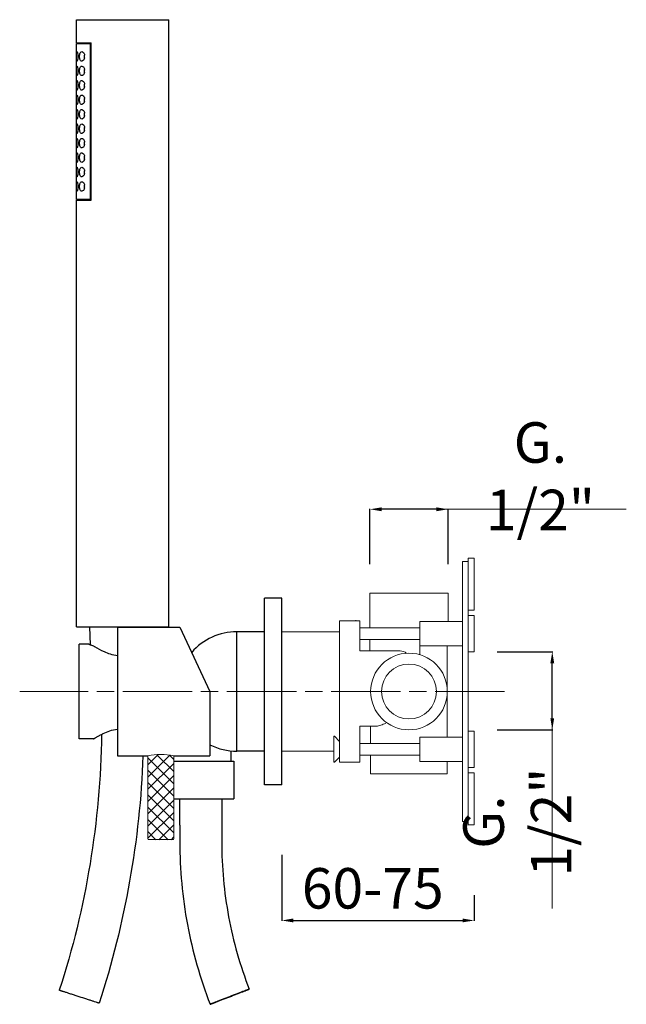
# Model space of a CAD drawing. Units: millimetres. Extents: x 12111 to 12759, y 10788 to 11677.
# Drawn here: x 12129 to 12339, y 10875 to 11216 of the extents above; entities that cross this region are included whole.
import ezdxf

# ---------------------------------------------------------------- set-up
doc = ezdxf.new("R2010")
doc.units = ezdxf.units.MM
doc.linetypes.add('ACAD_ISO08W100', pattern=[36, 24, -3, 6, -3])
doc.layers.get('Defpoints').update_dxf_attribs({"lineweight": 9})
for name, color, linetype in [('0_COMPONENTS', 7, 'Continuous'), ('3_ALL_AXES', 7, 'Continuous'), ('6_ALL_DRFT_GEOM', 7, 'Continuous')]:
    doc.layers.add(name, color=color, linetype=linetype)
for name, color, linetype, lineweight in [('idralica', 53, 'Continuous', 13), ('QUOTE', 6, 'Continuous', 13), ('tratteggio', 8, 'ACAD_ISO08W100', 13)]:
    doc.layers.add(name, color=color, linetype=linetype, lineweight=lineweight)
doc.styles.get("Standard").update_dxf_attribs({"font": 'arial.ttf'})
doc.dimstyles.get("Standard").update_dxf_attribs({"dimtxt": 0.18, "dimasz": 0.18, "dimexe": 0.18, "dimexo": 0.0625, "dimgap": 0.09, "dimtad": 0, "dimtih": 1, "dimtoh": 1, "dimdec": 4, "dimzin": 0, "dimdsep": 46, "dimtxsty": 'Standard', "dimcen": 0.09, "dimadec": 0, "dimazin": 0, "dimtfac": 1, "dimtdec": 4, "dimtofl": 0, "dimtmove": 0, "dimatfit": 3, "dimfxl": 1, "dimtolj": 1, "dimtzin": 0, "dimarcsym": 0})

# ---------------------------------------------------------------- blocks, each defined once
blk = doc.blocks.new('*D69')
at = {"layer": 'Defpoints', "color": 0, "transparency": 16777216}
for p in [(12219.6, 10936.98), (12286.1, 10923.06), (12286.1, 10904.3)]:
    blk.add_point(p, dxfattribs=at)
at = {"layer": 'QUOTE', "color": 0, "lineweight": -2, "transparency": 16777216}
for p, q in [((12219.6, 10926.98), (12219.6, 10904.12)), ((12286.1, 10913.06), (12286.1, 10904.12)), ((12223.6, 10904.3), (12282.1, 10904.3))]:
    blk.add_line(p, q, dxfattribs=at)
at = {"layer": 'QUOTE', "color": 0, "transparency": 16777216}
for points in [[(12223.6, 10904.97), (12223.6, 10903.64), (12219.6, 10904.3)], [(12282.1, 10904.97), (12282.1, 10903.64), (12286.1, 10904.3)]]:
    blk.add_solid(points, dxfattribs=at)
at = {"layer": 'QUOTE', "color": 0, "transparency": 16777216, "insert": (12251.07, 10915.42), "char_height": 10, "attachment_point": 5}
blk.add_mtext('\\A1;{\\H1.4x;60-75}', dxfattribs=at)
blk = doc.blocks.new('*D70')
at = {"layer": 'Defpoints', "color": 0, "transparency": 16777216}
for p in [(12284.1, 10997.26), (12313.14, 10997.26), (12284.1, 10970.26)]:
    blk.add_point(p, dxfattribs=at)
at = {"layer": 'QUOTE', "color": 0, "lineweight": -2, "transparency": 16777216}
for p, q in [((12294.1, 10997.26), (12313.32, 10997.26)), ((12313.14, 10974.26), (12313.14, 10993.26)), ((12294.1, 10970.26), (12313.32, 10970.26))]:
    blk.add_line(p, q, dxfattribs=at)
at = {"layer": 'QUOTE', "color": 0, "transparency": 16777216}
for points in [[(12312.47, 10993.26), (12313.8, 10993.26), (12313.14, 10997.26)], [(12312.47, 10974.26), (12313.8, 10974.26), (12313.14, 10970.26)]]:
    blk.add_solid(points, dxfattribs=at)
at = {"layer": 'QUOTE', "color": 0, "transparency": 16777216, "insert": (12301.06, 10938.33), "char_height": 10, "attachment_point": 5, "rotation": 90}
blk.add_mtext('\\A1;{\\H1.4x;G. 1/2"}', dxfattribs=at)
blk = doc.blocks.new('*D63')
at = {"layer": 'Defpoints', "color": 0, "transparency": 16777216}
for p in [(12250.1, 11046.55), (12250.1, 11017.51), (12277.1, 11017.51)]:
    blk.add_point(p, dxfattribs=at)
at = {"layer": 'QUOTE', "color": 0, "lineweight": -2, "transparency": 16777216}
for p, q in [((12250.1, 11027.51), (12250.1, 11046.73)), ((12273.1, 11046.55), (12254.1, 11046.55)), ((12277.1, 11027.51), (12277.1, 11046.73))]:
    blk.add_line(p, q, dxfattribs=at)
at = {"layer": 'QUOTE', "color": 0, "transparency": 16777216}
for points in [[(12254.1, 11047.22), (12254.1, 11045.89), (12250.1, 11046.55)], [(12273.1, 11047.22), (12273.1, 11045.89), (12277.1, 11046.55)]]:
    blk.add_solid(points, dxfattribs=at)
at = {"layer": 'QUOTE', "color": 0, "transparency": 16777216, "insert": (12309.03, 11057.98), "char_height": 10, "attachment_point": 5}
blk.add_mtext('\\A1;{\\H1.4x;G. 1/2"}', dxfattribs=at)

msp = doc.modelspace()

# ---------------------------------------------------------------- hatches: boundary and pattern name
at = {"layer": 'QUOTE'}
h = msp.add_hatch(dxfattribs=at)
h.set_pattern_fill('ANSI37', color=256, scale=24, angle=-90)
h.set_pattern_definition([(315, (9970.4375, 18352.1335), (2.1213203, 2.1213203), []), (45, (9970.4375, 18352.1335), (-2.1213203, 2.1213203), [])])
edge = h.paths.add_edge_path()
edge.add_line((12182.28, 10961.28), (12182.28, 10932.25))
edge.add_line((12182.28, 10932.25), (12173.33, 10932.25))
edge.add_line((12173.33, 10932.25), (12173.32, 10961.28))
edge.add_arc((12177.8, 10938.91), 22.81, 78.6878, 101.3142, ccw=False)

# ---------------------------------------------------------------- linework, layer by layer
at = {"layer": '0_COMPONENTS'}
for p, q in [((12148.6, 11207.91), (12148.6, 11215.91)), ((12148.6, 11215.91), (12180.6, 11215.91)), ((12180.6, 11005.91), (12180.6, 11215.91)), ((12148.6, 11207.91), (12153.69, 11207.91)), ((12148.6, 11153.71), (12148.6, 11207.71)), ((12148.6, 11207.71), (12153.69, 11207.71)), ((12153.48, 11153.71), (12153.48, 11207.71)), ((12153.69, 11153.51), (12153.69, 11207.91)), ((12153.69, 11153.71), (12148.6, 11153.71)), ((12148.6, 11005.91), (12148.6, 11153.51)), ((12148.6, 11153.51), (12153.69, 11153.51)), ((12148.6, 11005.91), (12180.6, 11005.91)), ((12153.1, 11005.91), (12153.35, 10999.65)), ((12162.8, 11005.76), (12162.8, 10961.26)), ((12162.8, 11005.76), (12184.43, 11005.76)), ((12175.1, 11005.76), (12175.1, 11005.91)), ((12184.43, 11005.76), (12194.8, 10983.51)), ((12204.09, 10962.86), (12204.09, 11004.16)), ((12213.6, 11004.16), (12204.09, 11004.16)), ((12149.6, 10967.11), (12149.6, 10999.91)), ((12152.7, 10999.91), (12149.6, 10999.91)), ((12194.8, 10983.51), (12194.8, 10961.26)), ((12154.55, 10967.11), (12149.6, 10967.11)), ((12162.8, 10961.26), (12173.25, 10961.26)), ((12173.25, 10961.26), (12173.33, 10961.28)), ((12173.25, 10961.26), (12173.27, 10961.27)), ((12182.28, 10961.28), (12182.35, 10961.26)), ((12182.33, 10961.27), (12182.35, 10961.26)), ((12182.35, 10961.26), (12194.8, 10961.26)), ((12202.1, 10959.41), (12202.1, 10962.97)), ((12213.6, 10962.86), (12204.09, 10962.86)), ((12182.28, 10959.41), (12203.1, 10959.41)), ((12203.1, 10959.41), (12203.1, 10946.41)), ((12182.28, 10946.41), (12203.1, 10946.41)), ((12198.85, 10946.41), (12198.85, 10931.41)), ((12184.35, 10937.26), (12184.35, 10931.41)), ((12208.36, 10880.53), (12208.36, 10880.53)), ((12156.5, 10875.68), (12156.5, 10875.68)), ((12194.84, 10875.3), (12194.84, 10875.3))]:
    msp.add_line(p, q, dxfattribs=at)
for centre, radius, start, end in [((12154.38, 11203.29), 3.04, 169.6199, 171.8394), ((12149.12, 11203.21), 2.35, 348.6363, 11.2397), ((12154.39, 11203.14), 3.05, 188.0061, 190.3828), ((12154.38, 11198.29), 3.04, 169.6131, 171.8395), ((12154.39, 11198.14), 3.05, 188.006, 190.3832), ((12149.12, 11198.21), 2.36, 359.9999, 11.1247), ((12149.12, 11198.21), 2.35, 348.6408, 359.9996), ((12154.38, 11193.29), 3.04, 169.6131, 171.8395), ((12149.12, 11193.21), 2.36, 359.9999, 11.1247), ((12149.12, 11193.21), 2.35, 348.6408, 359.9996), ((12154.38, 11193.14), 3.04, 188.0708, 190.3829), ((12154.38, 11188.29), 3.04, 169.6131, 171.8395), ((12154.38, 11188.14), 3.04, 188.0708, 190.3829), ((12149.12, 11188.21), 2.36, 359.9999, 11.1247), ((12149.12, 11188.21), 2.35, 348.6408, 359.9996), ((12154.38, 11183.29), 3.04, 169.6131, 171.8395), ((12154.38, 11183.14), 3.04, 188.0708, 190.3829), ((12149.12, 11183.21), 2.36, 359.9999, 11.1247), ((12149.12, 11183.21), 2.35, 348.6408, 359.9996), ((12154.38, 11178.29), 3.04, 169.6131, 171.8395), ((12154.38, 11178.14), 3.04, 188.0708, 190.3829), ((12149.12, 11178.21), 2.36, 359.9999, 11.1247), ((12149.12, 11178.21), 2.35, 348.6408, 359.9996), ((12154.38, 11173.29), 3.04, 169.6131, 171.8395), ((12154.38, 11173.14), 3.04, 188.0708, 190.3829), ((12149.12, 11173.21), 2.36, 359.9999, 11.1247), ((12149.12, 11173.21), 2.35, 348.6408, 359.9996), ((12154.38, 11168.29), 3.04, 169.6131, 171.8395), ((12154.38, 11168.14), 3.04, 188.0708, 190.3829), ((12149.12, 11168.21), 2.36, 359.9999, 11.1247), ((12149.12, 11168.21), 2.35, 348.6408, 359.9996), ((12154.38, 11163.29), 3.04, 169.6131, 171.8395), ((12154.38, 11163.14), 3.04, 188.0708, 190.3829), ((12149.12, 11163.21), 2.36, 359.9999, 11.1247), ((12149.12, 11163.21), 2.35, 348.6408, 359.9996), ((12154.38, 11158.29), 3.04, 169.6131, 171.8395), ((12154.38, 11158.14), 3.04, 188.0708, 190.3829), ((12149.12, 11158.21), 2.36, 359.9999, 11.1247), ((12149.12, 11158.21), 2.35, 348.6408, 359.9996), ((12204.09, 10983.51), 20.65, 90, 139.0494), ((12171.21, 10941.14), 30.85, 118.1134, 118.2819), ((12204.09, 10983.51), 20.65, 243.2599, 270)]:
    msp.add_arc(centre, radius, start, end, dxfattribs=at)
for points, knots in [([(12148.62, 11203.21), (12148.62, 11203.43), (12148.63, 11203.82), (12148.65, 11204.33), (12148.69, 11204.66), (12148.73, 11204.82), (12148.78, 11204.86), (12148.8, 11204.86)], [0, 0, 0, 0, 0.375297, 0.693144, 0.906644, 0.966456, 1, 1, 1, 1]), ([(12148.8, 11201.56), (12148.78, 11201.56), (12148.73, 11201.61), (12148.69, 11201.77), (12148.65, 11202.1), (12148.63, 11202.61), (12148.62, 11203), (12148.62, 11203.21)], [0, 0, 0, 0, 0.03354, 0.093332, 0.306836, 0.624718, 1, 1, 1, 1]), ([(12148.8, 11204.86), (12148.82, 11204.86), (12148.87, 11204.82), (12148.95, 11204.67), (12149.05, 11204.33), (12149.13, 11203.82), (12149.15, 11203.43), (12149.15, 11203.21)], [0, 0, 0, 0, 0.036259, 0.099884, 0.315961, 0.630173, 1, 1, 1, 1]), ([(12149.15, 11203.21), (12149.15, 11203), (12149.13, 11202.61), (12149.05, 11202.1), (12148.95, 11201.76), (12148.87, 11201.61), (12148.82, 11201.56), (12148.8, 11201.56)], [0, 0, 0, 0, 0.369847, 0.684025, 0.900095, 0.963738, 1, 1, 1, 1]), ([(12149.71, 11203.21), (12149.71, 11203.44), (12149.74, 11203.85), (12149.88, 11204.38), (12150.11, 11204.76), (12150.36, 11204.86), (12150.47, 11204.86)], [0, 0, 0, 0, 0.337725, 0.623818, 0.836212, 1, 1, 1, 1]), ([(12150.47, 11201.56), (12150.36, 11201.56), (12150.11, 11201.67), (12149.88, 11202.05), (12149.74, 11202.58), (12149.71, 11202.99), (12149.71, 11203.21)], [0, 0, 0, 0, 0.163822, 0.376259, 0.662316, 1, 1, 1, 1]), ([(12150.47, 11204.86), (12150.68, 11204.86), (12151.02, 11204.62), (12151.29, 11204.16), (12151.4, 11203.85), (12151.43, 11203.67)], [0, 0, 0, 0, 0.395097, 0.672059, 1, 1, 1, 1]), ([(12148.62, 11198.21), (12148.62, 11198.43), (12148.63, 11198.82), (12148.65, 11199.33), (12148.69, 11199.66), (12148.73, 11199.82), (12148.78, 11199.86), (12148.8, 11199.86)], [0, 0, 0, 0, 0.375297, 0.693144, 0.906644, 0.966456, 1, 1, 1, 1]), ([(12148.8, 11199.86), (12148.82, 11199.86), (12148.87, 11199.82), (12148.95, 11199.67), (12149.05, 11199.33), (12149.13, 11198.82), (12149.15, 11198.43), (12149.15, 11198.21)], [0, 0, 0, 0, 0.036259, 0.099884, 0.315961, 0.630173, 1, 1, 1, 1]), ([(12149.71, 11198.21), (12149.71, 11198.44), (12149.74, 11198.85), (12149.88, 11199.38), (12150.11, 11199.76), (12150.36, 11199.86), (12150.47, 11199.86)], [0, 0, 0, 0, 0.337726, 0.623819, 0.836211, 1, 1, 1, 1]), ([(12151.43, 11202.75), (12151.39, 11202.58), (12151.29, 11202.26), (12151.02, 11201.81), (12150.68, 11201.56), (12150.47, 11201.56)], [0, 0, 0, 0, 0.327862, 0.604756, 1, 1, 1, 1]), ([(12150.47, 11199.86), (12150.68, 11199.86), (12151.02, 11199.62), (12151.29, 11199.16), (12151.4, 11198.84), (12151.43, 11198.67)], [0, 0, 0, 0, 0.394963, 0.671999, 1, 1, 1, 1]), ([(12148.8, 11196.56), (12148.78, 11196.56), (12148.73, 11196.61), (12148.69, 11196.77), (12148.65, 11197.1), (12148.63, 11197.61), (12148.62, 11198), (12148.62, 11198.21)], [0, 0, 0, 0, 0.03354, 0.093332, 0.306836, 0.624718, 1, 1, 1, 1]), ([(12149.15, 11198.21), (12149.15, 11198), (12149.13, 11197.61), (12149.05, 11197.1), (12148.95, 11196.76), (12148.87, 11196.61), (12148.82, 11196.56), (12148.8, 11196.56)], [0, 0, 0, 0, 0.369847, 0.684025, 0.900095, 0.963738, 1, 1, 1, 1]), ([(12150.47, 11196.56), (12150.36, 11196.56), (12150.11, 11196.67), (12149.88, 11197.05), (12149.74, 11197.58), (12149.71, 11197.99), (12149.71, 11198.21)], [0, 0, 0, 0, 0.16382, 0.376264, 0.662337, 1, 1, 1, 1]), ([(12151.43, 11197.75), (12151.39, 11197.58), (12151.29, 11197.26), (12151.02, 11196.81), (12150.68, 11196.56), (12150.47, 11196.56)], [0, 0, 0, 0, 0.327865, 0.604762, 1, 1, 1, 1]), ([(12148.62, 11193.21), (12148.62, 11193.43), (12148.63, 11193.82), (12148.65, 11194.33), (12148.69, 11194.66), (12148.73, 11194.82), (12148.78, 11194.86), (12148.8, 11194.86)], [0, 0, 0, 0, 0.375297, 0.693144, 0.906644, 0.966456, 1, 1, 1, 1]), ([(12148.8, 11191.56), (12148.78, 11191.56), (12148.73, 11191.61), (12148.69, 11191.77), (12148.65, 11192.1), (12148.63, 11192.61), (12148.62, 11193), (12148.62, 11193.21)], [0, 0, 0, 0, 0.03354, 0.093332, 0.306836, 0.624718, 1, 1, 1, 1]), ([(12148.8, 11194.86), (12148.82, 11194.86), (12148.87, 11194.82), (12148.95, 11194.67), (12149.05, 11194.33), (12149.13, 11193.82), (12149.15, 11193.43), (12149.15, 11193.21)], [0, 0, 0, 0, 0.036259, 0.099884, 0.315961, 0.630173, 1, 1, 1, 1]), ([(12149.15, 11193.21), (12149.15, 11193), (12149.13, 11192.61), (12149.05, 11192.1), (12148.95, 11191.76), (12148.87, 11191.61), (12148.82, 11191.56), (12148.8, 11191.56)], [0, 0, 0, 0, 0.369847, 0.684025, 0.900095, 0.963738, 1, 1, 1, 1]), ([(12149.71, 11193.21), (12149.71, 11193.44), (12149.74, 11193.85), (12149.88, 11194.38), (12150.11, 11194.76), (12150.36, 11194.86), (12150.47, 11194.86)], [0, 0, 0, 0, 0.337726, 0.623819, 0.836211, 1, 1, 1, 1]), ([(12150.47, 11191.56), (12150.36, 11191.56), (12150.11, 11191.67), (12149.88, 11192.05), (12149.74, 11192.58), (12149.71, 11192.99), (12149.71, 11193.21)], [0, 0, 0, 0, 0.16382, 0.376264, 0.662337, 1, 1, 1, 1]), ([(12150.47, 11194.86), (12150.68, 11194.86), (12151.02, 11194.62), (12151.29, 11194.16), (12151.4, 11193.84), (12151.43, 11193.67)], [0, 0, 0, 0, 0.394963, 0.671999, 1, 1, 1, 1]), ([(12151.43, 11192.75), (12151.39, 11192.58), (12151.29, 11192.26), (12151.02, 11191.81), (12150.68, 11191.56), (12150.47, 11191.56)], [0, 0, 0, 0, 0.327865, 0.604762, 1, 1, 1, 1]), ([(12148.62, 11188.21), (12148.62, 11188.43), (12148.63, 11188.82), (12148.65, 11189.33), (12148.69, 11189.66), (12148.73, 11189.82), (12148.78, 11189.86), (12148.8, 11189.86)], [0, 0, 0, 0, 0.375297, 0.693144, 0.906644, 0.966456, 1, 1, 1, 1]), ([(12148.8, 11189.86), (12148.82, 11189.86), (12148.87, 11189.82), (12148.95, 11189.67), (12149.05, 11189.33), (12149.13, 11188.82), (12149.15, 11188.43), (12149.15, 11188.21)], [0, 0, 0, 0, 0.036259, 0.099884, 0.315961, 0.630173, 1, 1, 1, 1]), ([(12149.71, 11188.21), (12149.71, 11188.44), (12149.74, 11188.85), (12149.88, 11189.38), (12150.11, 11189.76), (12150.36, 11189.86), (12150.47, 11189.86)], [0, 0, 0, 0, 0.337726, 0.623819, 0.836211, 1, 1, 1, 1]), ([(12150.47, 11189.86), (12150.68, 11189.86), (12151.02, 11189.62), (12151.29, 11189.16), (12151.4, 11188.84), (12151.43, 11188.67)], [0, 0, 0, 0, 0.394963, 0.671999, 1, 1, 1, 1]), ([(12148.8, 11186.56), (12148.78, 11186.56), (12148.73, 11186.61), (12148.69, 11186.77), (12148.65, 11187.1), (12148.63, 11187.61), (12148.62, 11188), (12148.62, 11188.21)], [0, 0, 0, 0, 0.03354, 0.093332, 0.306836, 0.624718, 1, 1, 1, 1]), ([(12149.15, 11188.21), (12149.15, 11188), (12149.13, 11187.61), (12149.05, 11187.1), (12148.95, 11186.76), (12148.87, 11186.61), (12148.82, 11186.56), (12148.8, 11186.56)], [0, 0, 0, 0, 0.369847, 0.684025, 0.900095, 0.963738, 1, 1, 1, 1]), ([(12150.47, 11186.56), (12150.36, 11186.56), (12150.11, 11186.67), (12149.88, 11187.05), (12149.74, 11187.58), (12149.71, 11187.99), (12149.71, 11188.21)], [0, 0, 0, 0, 0.16382, 0.376264, 0.662337, 1, 1, 1, 1]), ([(12151.43, 11187.75), (12151.39, 11187.58), (12151.29, 11187.26), (12151.02, 11186.81), (12150.68, 11186.56), (12150.47, 11186.56)], [0, 0, 0, 0, 0.327865, 0.604762, 1, 1, 1, 1]), ([(12148.62, 11183.21), (12148.62, 11183.43), (12148.63, 11183.82), (12148.65, 11184.33), (12148.69, 11184.66), (12148.73, 11184.82), (12148.78, 11184.86), (12148.8, 11184.86)], [0, 0, 0, 0, 0.375297, 0.693144, 0.906644, 0.966456, 1, 1, 1, 1]), ([(12148.8, 11181.56), (12148.78, 11181.56), (12148.73, 11181.61), (12148.69, 11181.77), (12148.65, 11182.1), (12148.63, 11182.61), (12148.62, 11183), (12148.62, 11183.21)], [0, 0, 0, 0, 0.03354, 0.093332, 0.306836, 0.624718, 1, 1, 1, 1]), ([(12148.8, 11184.86), (12148.82, 11184.86), (12148.87, 11184.82), (12148.95, 11184.67), (12149.05, 11184.33), (12149.13, 11183.82), (12149.15, 11183.43), (12149.15, 11183.21)], [0, 0, 0, 0, 0.036259, 0.099884, 0.315961, 0.630173, 1, 1, 1, 1]), ([(12149.15, 11183.21), (12149.15, 11183), (12149.13, 11182.61), (12149.05, 11182.1), (12148.95, 11181.76), (12148.87, 11181.61), (12148.82, 11181.56), (12148.8, 11181.56)], [0, 0, 0, 0, 0.369847, 0.684025, 0.900095, 0.963738, 1, 1, 1, 1]), ([(12149.71, 11183.21), (12149.71, 11183.44), (12149.74, 11183.85), (12149.88, 11184.38), (12150.11, 11184.76), (12150.36, 11184.86), (12150.47, 11184.86)], [0, 0, 0, 0, 0.337726, 0.623819, 0.836211, 1, 1, 1, 1]), ([(12150.47, 11181.56), (12150.36, 11181.56), (12150.11, 11181.67), (12149.88, 11182.05), (12149.74, 11182.58), (12149.71, 11182.99), (12149.71, 11183.21)], [0, 0, 0, 0, 0.16382, 0.376264, 0.662337, 1, 1, 1, 1]), ([(12150.47, 11184.86), (12150.68, 11184.86), (12151.02, 11184.62), (12151.29, 11184.16), (12151.4, 11183.84), (12151.43, 11183.67)], [0, 0, 0, 0, 0.394963, 0.671999, 1, 1, 1, 1]), ([(12151.43, 11182.75), (12151.39, 11182.58), (12151.29, 11182.26), (12151.02, 11181.81), (12150.68, 11181.56), (12150.47, 11181.56)], [0, 0, 0, 0, 0.327865, 0.604762, 1, 1, 1, 1]), ([(12148.62, 11178.21), (12148.62, 11178.43), (12148.63, 11178.82), (12148.65, 11179.33), (12148.69, 11179.66), (12148.73, 11179.82), (12148.78, 11179.86), (12148.8, 11179.86)], [0, 0, 0, 0, 0.375297, 0.693144, 0.906644, 0.966456, 1, 1, 1, 1]), ([(12148.8, 11179.86), (12148.82, 11179.86), (12148.87, 11179.82), (12148.95, 11179.67), (12149.05, 11179.33), (12149.13, 11178.82), (12149.15, 11178.43), (12149.15, 11178.21)], [0, 0, 0, 0, 0.036259, 0.099884, 0.315961, 0.630173, 1, 1, 1, 1]), ([(12149.71, 11178.21), (12149.71, 11178.44), (12149.74, 11178.85), (12149.88, 11179.38), (12150.11, 11179.76), (12150.36, 11179.86), (12150.47, 11179.86)], [0, 0, 0, 0, 0.337726, 0.623819, 0.836211, 1, 1, 1, 1]), ([(12150.47, 11179.86), (12150.68, 11179.86), (12151.02, 11179.62), (12151.29, 11179.16), (12151.4, 11178.84), (12151.43, 11178.67)], [0, 0, 0, 0, 0.394963, 0.671999, 1, 1, 1, 1]), ([(12148.8, 11176.56), (12148.78, 11176.56), (12148.73, 11176.61), (12148.69, 11176.77), (12148.65, 11177.1), (12148.63, 11177.61), (12148.62, 11178), (12148.62, 11178.21)], [0, 0, 0, 0, 0.03354, 0.093332, 0.306836, 0.624718, 1, 1, 1, 1]), ([(12149.15, 11178.21), (12149.15, 11178), (12149.13, 11177.61), (12149.05, 11177.1), (12148.95, 11176.76), (12148.87, 11176.61), (12148.82, 11176.56), (12148.8, 11176.56)], [0, 0, 0, 0, 0.369847, 0.684025, 0.900095, 0.963738, 1, 1, 1, 1]), ([(12150.47, 11176.56), (12150.36, 11176.56), (12150.11, 11176.67), (12149.88, 11177.05), (12149.74, 11177.58), (12149.71, 11177.99), (12149.71, 11178.21)], [0, 0, 0, 0, 0.16382, 0.376264, 0.662337, 1, 1, 1, 1]), ([(12151.43, 11177.75), (12151.39, 11177.58), (12151.29, 11177.26), (12151.02, 11176.81), (12150.68, 11176.56), (12150.47, 11176.56)], [0, 0, 0, 0, 0.327865, 0.604762, 1, 1, 1, 1]), ([(12148.62, 11173.21), (12148.62, 11173.43), (12148.63, 11173.82), (12148.65, 11174.33), (12148.69, 11174.66), (12148.73, 11174.82), (12148.78, 11174.86), (12148.8, 11174.86)], [0, 0, 0, 0, 0.375297, 0.693144, 0.906644, 0.966456, 1, 1, 1, 1]), ([(12148.8, 11171.56), (12148.78, 11171.56), (12148.73, 11171.61), (12148.69, 11171.77), (12148.65, 11172.1), (12148.63, 11172.61), (12148.62, 11173), (12148.62, 11173.21)], [0, 0, 0, 0, 0.03354, 0.093332, 0.306836, 0.624718, 1, 1, 1, 1]), ([(12148.8, 11174.86), (12148.82, 11174.86), (12148.87, 11174.82), (12148.95, 11174.67), (12149.05, 11174.33), (12149.13, 11173.82), (12149.15, 11173.43), (12149.15, 11173.21)], [0, 0, 0, 0, 0.036259, 0.099884, 0.315961, 0.630173, 1, 1, 1, 1]), ([(12149.15, 11173.21), (12149.15, 11173), (12149.13, 11172.61), (12149.05, 11172.1), (12148.95, 11171.76), (12148.87, 11171.61), (12148.82, 11171.56), (12148.8, 11171.56)], [0, 0, 0, 0, 0.369847, 0.684025, 0.900095, 0.963738, 1, 1, 1, 1]), ([(12149.71, 11173.21), (12149.71, 11173.44), (12149.74, 11173.85), (12149.88, 11174.38), (12150.11, 11174.76), (12150.36, 11174.86), (12150.47, 11174.86)], [0, 0, 0, 0, 0.337726, 0.623819, 0.836211, 1, 1, 1, 1]), ([(12150.47, 11171.56), (12150.36, 11171.56), (12150.11, 11171.67), (12149.88, 11172.05), (12149.74, 11172.58), (12149.71, 11172.99), (12149.71, 11173.21)], [0, 0, 0, 0, 0.16382, 0.376264, 0.662337, 1, 1, 1, 1]), ([(12150.47, 11174.86), (12150.68, 11174.86), (12151.02, 11174.62), (12151.29, 11174.16), (12151.4, 11173.84), (12151.43, 11173.67)], [0, 0, 0, 0, 0.394963, 0.671999, 1, 1, 1, 1]), ([(12151.43, 11172.75), (12151.39, 11172.58), (12151.29, 11172.26), (12151.02, 11171.81), (12150.68, 11171.56), (12150.47, 11171.56)], [0, 0, 0, 0, 0.327865, 0.604762, 1, 1, 1, 1]), ([(12148.62, 11168.21), (12148.62, 11168.43), (12148.63, 11168.82), (12148.65, 11169.33), (12148.69, 11169.66), (12148.73, 11169.82), (12148.78, 11169.86), (12148.8, 11169.86)], [0, 0, 0, 0, 0.375297, 0.693144, 0.906644, 0.966456, 1, 1, 1, 1]), ([(12148.8, 11169.86), (12148.82, 11169.86), (12148.87, 11169.82), (12148.95, 11169.67), (12149.05, 11169.33), (12149.13, 11168.82), (12149.15, 11168.43), (12149.15, 11168.21)], [0, 0, 0, 0, 0.036259, 0.099884, 0.315961, 0.630173, 1, 1, 1, 1]), ([(12149.71, 11168.21), (12149.71, 11168.44), (12149.74, 11168.85), (12149.88, 11169.38), (12150.11, 11169.76), (12150.36, 11169.86), (12150.47, 11169.86)], [0, 0, 0, 0, 0.337726, 0.623819, 0.836211, 1, 1, 1, 1]), ([(12150.47, 11169.86), (12150.68, 11169.86), (12151.02, 11169.62), (12151.29, 11169.16), (12151.4, 11168.84), (12151.43, 11168.67)], [0, 0, 0, 0, 0.394963, 0.671999, 1, 1, 1, 1]), ([(12148.8, 11166.56), (12148.78, 11166.56), (12148.73, 11166.61), (12148.69, 11166.77), (12148.65, 11167.1), (12148.63, 11167.61), (12148.62, 11168), (12148.62, 11168.21)], [0, 0, 0, 0, 0.03354, 0.093332, 0.306836, 0.624718, 1, 1, 1, 1]), ([(12149.15, 11168.21), (12149.15, 11168), (12149.13, 11167.61), (12149.05, 11167.1), (12148.95, 11166.76), (12148.87, 11166.61), (12148.82, 11166.56), (12148.8, 11166.56)], [0, 0, 0, 0, 0.369847, 0.684025, 0.900095, 0.963738, 1, 1, 1, 1]), ([(12150.47, 11166.56), (12150.36, 11166.56), (12150.11, 11166.67), (12149.88, 11167.05), (12149.74, 11167.58), (12149.71, 11167.99), (12149.71, 11168.21)], [0, 0, 0, 0, 0.16382, 0.376264, 0.662337, 1, 1, 1, 1]), ([(12151.43, 11167.75), (12151.39, 11167.58), (12151.29, 11167.26), (12151.02, 11166.81), (12150.68, 11166.56), (12150.47, 11166.56)], [0, 0, 0, 0, 0.327865, 0.604762, 1, 1, 1, 1]), ([(12148.62, 11163.21), (12148.62, 11163.43), (12148.63, 11163.82), (12148.65, 11164.33), (12148.69, 11164.66), (12148.73, 11164.82), (12148.78, 11164.86), (12148.8, 11164.86)], [0, 0, 0, 0, 0.375297, 0.693144, 0.906644, 0.966456, 1, 1, 1, 1]), ([(12148.8, 11161.56), (12148.78, 11161.56), (12148.73, 11161.61), (12148.69, 11161.77), (12148.65, 11162.1), (12148.63, 11162.61), (12148.62, 11163), (12148.62, 11163.21)], [0, 0, 0, 0, 0.03354, 0.093332, 0.306836, 0.624718, 1, 1, 1, 1]), ([(12148.8, 11164.86), (12148.82, 11164.86), (12148.87, 11164.82), (12148.95, 11164.67), (12149.05, 11164.33), (12149.13, 11163.82), (12149.15, 11163.43), (12149.15, 11163.21)], [0, 0, 0, 0, 0.036259, 0.099884, 0.315961, 0.630173, 1, 1, 1, 1]), ([(12149.15, 11163.21), (12149.15, 11163), (12149.13, 11162.61), (12149.05, 11162.1), (12148.95, 11161.76), (12148.87, 11161.61), (12148.82, 11161.56), (12148.8, 11161.56)], [0, 0, 0, 0, 0.369847, 0.684025, 0.900095, 0.963738, 1, 1, 1, 1]), ([(12149.71, 11163.21), (12149.71, 11163.44), (12149.74, 11163.85), (12149.88, 11164.38), (12150.11, 11164.76), (12150.36, 11164.86), (12150.47, 11164.86)], [0, 0, 0, 0, 0.337726, 0.623819, 0.836211, 1, 1, 1, 1]), ([(12150.47, 11161.56), (12150.36, 11161.56), (12150.11, 11161.67), (12149.88, 11162.05), (12149.74, 11162.58), (12149.71, 11162.99), (12149.71, 11163.21)], [0, 0, 0, 0, 0.16382, 0.376264, 0.662337, 1, 1, 1, 1]), ([(12150.47, 11164.86), (12150.68, 11164.86), (12151.02, 11164.62), (12151.29, 11164.16), (12151.4, 11163.84), (12151.43, 11163.67)], [0, 0, 0, 0, 0.394963, 0.671999, 1, 1, 1, 1]), ([(12151.43, 11162.75), (12151.39, 11162.58), (12151.29, 11162.26), (12151.02, 11161.81), (12150.68, 11161.56), (12150.47, 11161.56)], [0, 0, 0, 0, 0.327865, 0.604762, 1, 1, 1, 1]), ([(12148.62, 11158.21), (12148.62, 11158.43), (12148.63, 11158.82), (12148.65, 11159.33), (12148.69, 11159.66), (12148.73, 11159.82), (12148.78, 11159.86), (12148.8, 11159.86)], [0, 0, 0, 0, 0.375297, 0.693144, 0.906644, 0.966456, 1, 1, 1, 1]), ([(12148.8, 11159.86), (12148.82, 11159.86), (12148.87, 11159.82), (12148.95, 11159.67), (12149.05, 11159.33), (12149.13, 11158.82), (12149.15, 11158.43), (12149.15, 11158.21)], [0, 0, 0, 0, 0.036259, 0.099884, 0.315961, 0.630173, 1, 1, 1, 1]), ([(12149.71, 11158.21), (12149.71, 11158.44), (12149.74, 11158.85), (12149.88, 11159.38), (12150.11, 11159.76), (12150.36, 11159.86), (12150.47, 11159.86)], [0, 0, 0, 0, 0.337726, 0.623819, 0.836211, 1, 1, 1, 1]), ([(12150.47, 11159.86), (12150.68, 11159.86), (12151.02, 11159.62), (12151.29, 11159.16), (12151.4, 11158.84), (12151.43, 11158.67)], [0, 0, 0, 0, 0.394963, 0.671999, 1, 1, 1, 1]), ([(12148.8, 11156.56), (12148.78, 11156.56), (12148.73, 11156.61), (12148.69, 11156.77), (12148.65, 11157.1), (12148.63, 11157.61), (12148.62, 11158), (12148.62, 11158.21)], [0, 0, 0, 0, 0.03354, 0.093332, 0.306836, 0.624718, 1, 1, 1, 1]), ([(12149.15, 11158.21), (12149.15, 11158), (12149.13, 11157.61), (12149.05, 11157.1), (12148.95, 11156.76), (12148.87, 11156.61), (12148.82, 11156.56), (12148.8, 11156.56)], [0, 0, 0, 0, 0.369847, 0.684025, 0.900095, 0.963738, 1, 1, 1, 1]), ([(12150.47, 11156.56), (12150.36, 11156.56), (12150.11, 11156.67), (12149.88, 11157.05), (12149.74, 11157.58), (12149.71, 11157.99), (12149.71, 11158.21)], [0, 0, 0, 0, 0.16382, 0.376264, 0.662337, 1, 1, 1, 1]), ([(12151.43, 11157.75), (12151.39, 11157.58), (12151.29, 11157.26), (12151.02, 11156.81), (12150.68, 11156.56), (12150.47, 11156.56)], [0, 0, 0, 0, 0.327865, 0.604762, 1, 1, 1, 1]), ([(12154.35, 10999.25), (12154.12, 10999.34), (12153.8, 10999.47), (12153.4, 10999.63), (12153.16, 10999.72), (12152.98, 10999.8), (12152.81, 10999.87), (12152.77, 10999.88), (12152.69, 10999.92), (12152.7, 10999.91)], [0, 0, 0, 0, 0.411011, 0.582702, 0.728214, 0.844885, 0.930328, 0.982441, 1, 1, 1, 1]), ([(12155.04, 10998.92), (12154.99, 10998.95), (12154.76, 10999.08), (12154.53, 10999.19), (12154.35, 10999.25)], [0, 0, 0, 0, 0.242156, 1, 1, 1, 1]), ([(12162.8, 10995.82), (12161.99, 10995.93), (12160.46, 10996.3), (12157.84, 10997.32), (12156.09, 10998.28), (12155.04, 10998.92)], [0, 0, 0, 0, 0.290762, 0.560859, 1, 1, 1, 1]), ([(12157.32, 10968.67), (12157.11, 10953.68), (12154.44, 10923.68), (12147.32, 10894.41), (12142.7, 10880.15)], [0, 0, 0, 0, 0.500002, 1, 1, 1, 1]), ([(12154.55, 10967.11), (12154.55, 10967.11), (12154.57, 10967.13), (12154.59, 10967.14), (12154.64, 10967.17), (12154.69, 10967.2), (12154.77, 10967.25), (12154.9, 10967.33), (12155.11, 10967.46), (12155.4, 10967.63), (12155.75, 10967.84), (12156.16, 10968.07), (12156.44, 10968.23), (12156.6, 10968.31)], [0, 0, 0, 0, 0.004296, 0.01714, 0.038443, 0.068117, 0.106046, 0.152024, 0.267241, 0.41188, 0.583726, 0.780511, 1, 1, 1, 1]), ([(12156.68, 10968.35), (12157.08, 10968.57), (12158.21, 10969.14), (12160.23, 10969.97), (12161.9, 10970.39), (12162.8, 10970.52)], [0, 0, 0, 0, 0.211151, 0.582506, 1, 1, 1, 1]), ([(12171.64, 10961.26), (12171.1, 10946.75), (12168.02, 10917.77), (12160.97, 10889.49), (12156.5, 10875.68)], [0, 0, 0, 0, 0.500002, 1, 1, 1, 1]), ([(12184.35, 10931.41), (12184.35, 10921.86), (12186.12, 10902.71), (12191.39, 10884.21), (12194.84, 10875.3)], [0, 0, 0, 0, 0.5, 1, 1, 1, 1]), ([(12198.85, 10931.41), (12198.85, 10922.75), (12200.46, 10905.39), (12205.23, 10888.61), (12208.36, 10880.53)], [0, 0, 0, 0, 0.5, 1, 1, 1, 1]), ([(12156.5, 10875.68), (12156.49, 10875.68), (12156.44, 10875.7), (12156.34, 10875.73), (12156.17, 10875.78), (12155.94, 10875.86), (12155.64, 10875.95), (12155.14, 10876.11), (12154.39, 10876.35), (12153.35, 10876.69), (12151.73, 10877.21), (12150.01, 10877.77), (12148.25, 10878.34), (12146.98, 10878.75), (12145.97, 10879.08), (12145.23, 10879.32), (12144.73, 10879.48), (12144.28, 10879.63), (12143.88, 10879.76), (12143.53, 10879.87), (12143.25, 10879.97), (12143.04, 10880.03), (12142.91, 10880.08), (12142.84, 10880.1), (12142.78, 10880.12), (12142.74, 10880.13), (12142.72, 10880.15), (12142.7, 10880.15), (12142.7, 10880.15)], [0, 0, 0, 0, 0.002724, 0.010211, 0.0224, 0.039166, 0.060352, 0.085756, 0.148199, 0.224105, 0.310569, 0.501661, 0.598975, 0.6925, 0.778658, 0.817931, 0.854151, 0.886978, 0.91609, 0.941214, 0.962106, 0.978565, 0.985084, 0.990437, 0.994611, 0.9976, 0.999398, 1, 1, 1, 1]), ([(12194.84, 10875.3), (12194.84, 10875.3), (12194.86, 10875.3), (12194.88, 10875.31), (12194.93, 10875.33), (12195.01, 10875.36), (12195.17, 10875.42), (12195.39, 10875.5), (12195.68, 10875.61), (12196.02, 10875.74), (12196.42, 10875.89), (12197.04, 10876.13), (12197.92, 10876.47), (12199.52, 10877.09), (12201.21, 10877.74), (12202.93, 10878.41), (12204.18, 10878.89), (12205.16, 10879.28), (12205.89, 10879.56), (12206.38, 10879.75), (12206.82, 10879.92), (12207.21, 10880.08), (12207.55, 10880.21), (12207.83, 10880.32), (12208.03, 10880.4), (12208.16, 10880.45), (12208.23, 10880.48), (12208.28, 10880.5), (12208.33, 10880.52), (12208.34, 10880.53), (12208.36, 10880.53), (12208.36, 10880.53)], [0, 0, 0, 0, 0.000761, 0.00272, 0.005868, 0.010201, 0.022384, 0.039146, 0.060328, 0.085729, 0.115099, 0.148166, 0.224069, 0.310532, 0.501629, 0.598947, 0.692477, 0.778639, 0.817915, 0.854137, 0.886967, 0.916081, 0.941208, 0.962101, 0.978561, 0.985081, 0.990434, 0.994609, 0.997599, 0.999397, 1, 1, 1, 1]), ([(12208.36, 10880.53), (12208.36, 10880.53), (12208.34, 10880.53), (12208.32, 10880.52), (12208.28, 10880.5), (12208.19, 10880.47), (12208.04, 10880.41), (12207.81, 10880.33), (12207.52, 10880.22), (12207.18, 10880.09), (12206.78, 10879.94), (12206.16, 10879.7), (12205.28, 10879.36), (12203.68, 10878.74), (12201.99, 10878.09), (12200.27, 10877.42), (12199.02, 10876.94), (12198.04, 10876.55), (12197.31, 10876.27), (12196.82, 10876.08), (12196.38, 10875.91), (12195.99, 10875.75), (12195.65, 10875.62), (12195.37, 10875.51), (12195.17, 10875.43), (12195.05, 10875.38), (12194.97, 10875.35), (12194.92, 10875.33), (12194.87, 10875.31), (12194.86, 10875.3), (12194.84, 10875.3), (12194.84, 10875.3)], [0, 0, 0, 0, 0.000761, 0.00272, 0.005868, 0.010201, 0.022384, 0.039146, 0.060328, 0.085729, 0.115099, 0.148166, 0.224069, 0.310532, 0.501629, 0.598947, 0.692477, 0.778639, 0.817915, 0.854137, 0.886967, 0.916081, 0.941208, 0.962101, 0.978561, 0.985081, 0.990434, 0.994609, 0.997599, 0.999397, 1, 1, 1, 1])]:
    msp.add_open_spline(points, degree=3, knots=knots, dxfattribs=at)
for points in [[(12151.37, 11203.72), (12151.34, 11203.55), (12151.33, 11203.38), (12151.33, 11203.21)], [(12151.33, 11203.21), (12151.33, 11203.05), (12151.34, 11202.88), (12151.37, 11202.72)], [(12151.37, 11198.72), (12151.34, 11198.55), (12151.33, 11198.38), (12151.33, 11198.21)], [(12151.33, 11198.21), (12151.33, 11198.05), (12151.34, 11197.88), (12151.37, 11197.72)], [(12151.37, 11193.72), (12151.34, 11193.55), (12151.33, 11193.38), (12151.33, 11193.21)], [(12151.33, 11193.21), (12151.33, 11193.05), (12151.34, 11192.88), (12151.37, 11192.72)], [(12151.37, 11188.72), (12151.34, 11188.55), (12151.33, 11188.38), (12151.33, 11188.21)], [(12151.33, 11188.21), (12151.33, 11188.05), (12151.34, 11187.88), (12151.37, 11187.72)], [(12151.37, 11183.72), (12151.34, 11183.55), (12151.33, 11183.38), (12151.33, 11183.21)], [(12151.33, 11183.21), (12151.33, 11183.05), (12151.34, 11182.88), (12151.37, 11182.72)], [(12151.37, 11178.72), (12151.34, 11178.55), (12151.33, 11178.38), (12151.33, 11178.21)], [(12151.33, 11178.21), (12151.33, 11178.05), (12151.34, 11177.88), (12151.37, 11177.72)], [(12151.37, 11173.72), (12151.34, 11173.55), (12151.33, 11173.38), (12151.33, 11173.21)], [(12151.33, 11173.21), (12151.33, 11173.05), (12151.34, 11172.88), (12151.37, 11172.72)], [(12151.37, 11168.72), (12151.34, 11168.55), (12151.33, 11168.38), (12151.33, 11168.21)], [(12151.33, 11168.21), (12151.33, 11168.05), (12151.34, 11167.88), (12151.37, 11167.72)], [(12151.37, 11163.72), (12151.34, 11163.55), (12151.33, 11163.38), (12151.33, 11163.21)], [(12151.33, 11163.21), (12151.33, 11163.05), (12151.34, 11162.88), (12151.37, 11162.72)], [(12151.37, 11158.72), (12151.34, 11158.55), (12151.33, 11158.38), (12151.33, 11158.21)], [(12151.33, 11158.21), (12151.33, 11158.05), (12151.34, 11157.88), (12151.37, 11157.72)]]:
    msp.add_open_spline(points, degree=3, dxfattribs=at)
at = {"layer": '3_ALL_AXES'}
for p, q in [((12213.6, 10951.26), (12213.6, 11015.76)), ((12219.6, 11015.76), (12213.6, 11015.76)), ((12219.6, 10951.26), (12219.6, 11015.76)), ((12219.6, 10951.26), (12213.6, 10951.26))]:
    msp.add_line(p, q, dxfattribs=at)
at = {"layer": '6_ALL_DRFT_GEOM'}
msp.add_line((12184.35, 10937.26), (12184.35, 10946.41), dxfattribs=at)
at = {"layer": 'idralica'}
for p, q in [((12284.1, 10937.34), (12284.1, 11029.69)), ((12286.1, 11029.69), (12284.1, 11029.69)), ((12286.1, 11011.69), (12286.1, 11029.69)), ((12282.1, 10938.51), (12282.1, 11028.51)), ((12282.1, 11028.51), (12284.1, 11028.51)), ((12250.1, 11017.51), (12250.1, 11005.51)), ((12250.1, 11017.51), (12277.1, 11017.51)), ((12277.1, 11017.51), (12277.1, 11007.76)), ((12286.1, 11011.69), (12284.1, 11011.69)), ((12286.1, 11009.76), (12284.1, 11009.76)), ((12286.1, 10997.26), (12286.1, 11009.76)), ((12239.6, 10959.01), (12239.6, 11008.01)), ((12244.66, 11008.01), (12239.6, 11008.01)), ((12244.98, 11008.01), (12246.65, 11008.01)), ((12246.65, 10997.56), (12246.65, 11008.01)), ((12246.65, 11005.51), (12267.3, 11005.51)), ((12282.1, 11007.76), (12267.3, 11007.76)), ((12267.3, 10996.24), (12267.3, 11007.76)), ((12239.6, 11004.16), (12219.6, 11004.16)), ((12246.65, 11001.51), (12267.3, 11001.51)), ((12250.1, 11001.51), (12250.1, 10997.56)), ((12282.1, 10999.26), (12267.3, 10999.26)), ((12276.85, 10983.51), (12276.85, 10999.26)), ((12246.65, 10997.56), (12260.6, 10997.56)), ((12286.1, 10997.26), (12284.1, 10997.26)), ((12239.6, 10983.51), (12243.6, 10983.51)), ((12243.68, 10983.51), (12243.6, 10983.51)), ((12276.77, 10982.01), (12276.85, 10982.01)), ((12276.81, 10982.5), (12276.85, 10982.01)), ((12276.85, 10982.01), (12276.85, 10967.76)), ((12246.65, 10971.51), (12252.35, 10971.51)), ((12246.65, 10959.01), (12246.65, 10971.51)), ((12250.35, 10971.51), (12250.35, 10965.51)), ((12237.6, 10968.01), (12237.8, 10968.01)), ((12237.6, 10959.01), (12237.6, 10968.01)), ((12237.8, 10968.01), (12239.6, 10966.21)), ((12246.65, 10970.51), (12246.65, 10965.51)), ((12286.1, 10969.76), (12284.1, 10969.76)), ((12286.1, 10957.26), (12286.1, 10969.76)), ((12246.65, 10965.51), (12267.3, 10965.51)), ((12282.1, 10967.76), (12267.3, 10967.76)), ((12267.3, 10959.26), (12267.3, 10967.76)), ((12237.6, 10962.86), (12219.6, 10962.86)), ((12246.65, 10961.51), (12267.3, 10961.51)), ((12246.65, 10961.51), (12246.65, 10960.01)), ((12250.35, 10961.51), (12250.35, 10955.01)), ((12237.6, 10959.01), (12237.8, 10959.01)), ((12237.8, 10959.01), (12239.6, 10960.81)), ((12239.6, 10959.01), (12246.65, 10959.01)), ((12282.1, 10959.26), (12267.3, 10959.26)), ((12276.85, 10959.26), (12276.85, 10955.01)), ((12276.85, 10955.01), (12250.35, 10955.01)), ((12286.1, 10957.26), (12284.1, 10957.26)), ((12286.1, 10955.34), (12284.1, 10955.34)), ((12286.1, 10937.34), (12286.1, 10955.34)), ((12282.1, 10938.51), (12284.1, 10938.51)), ((12286.1, 10937.34), (12284.1, 10937.34))]:
    msp.add_line(p, q, dxfattribs=at)
for radius in [13.25, 9.5]:
    msp.add_circle((12263.6, 10983.51), radius, dxfattribs=at)
for centre, radius, start, end in [((12260.6, 10994.56), 3, 46.2641, 90), ((12243.6, 10984.51), 1, 262.4902, 269.9791)]:
    msp.add_arc(centre, radius, start, end, dxfattribs=at)
for points, knots in [([(12244.66, 11008), (12244.67, 11008), (12244.71, 11008), (12244.81, 11008.01), (12244.91, 11008.01), (12244.98, 11008.01)], [0, 0, 0, 0, 0.10525, 0.31205, 1, 1, 1, 1]), ([(12244.98, 11008.01), (12245.03, 11008.01), (12245.26, 11008.02), (12245.48, 11008.01), (12245.66, 11008.01)], [0, 0, 0, 0, 0.218365, 1, 1, 1, 1]), ([(12255.59, 10972.57), (12255.02, 10972.29), (12254.19, 10971.91), (12253.09, 10971.58), (12252.59, 10971.51), (12252.35, 10971.51)], [0, 0, 0, 0, 0.555463, 0.793318, 1, 1, 1, 1])]:
    msp.add_open_spline(points, degree=3, knots=knots, dxfattribs=at)
at = {"layer": 'QUOTE'}
for p, q in [((12338.72, 11046.55), (12276.1, 11046.55)), ((12313.14, 10908.44), (12313.14, 10971.26)), ((12173.25, 10961.26), (12173.33, 10961.28)), ((12173.25, 10961.26), (12173.27, 10961.27)), ((12173.33, 10932.56), (12173.33, 10961.28)), ((12182.28, 10932.56), (12182.28, 10961.28)), ((12182.28, 10961.28), (12182.35, 10961.26)), ((12182.33, 10961.27), (12182.35, 10961.26)), ((12173.63, 10932.26), (12181.98, 10932.26))]:
    msp.add_line(p, q, dxfattribs=at)
for centre, start, end in [((12182.35, 10937.56), 255.4571, 270), ((12173.63, 10932.56), 180, 270), ((12181.98, 10932.56), 270, 0)]:
    msp.add_arc(centre, 0.3, start, end, dxfattribs=at)
msp.add_open_spline([(12173.32, 10961.28), (12174.8, 10961.58), (12177.8, 10961.89), (12180.81, 10961.58), (12182.28, 10961.28)], degree=3, knots=[0, 0, 0, 0, 0.500013, 1, 1, 1, 1], dxfattribs=at)
at = {"layer": 'tratteggio'}
msp.add_line((12296.66, 10983.51), (12129.02, 10983.51), dxfattribs=at)

# ---------------------------------------------------------------- dimensions: what is measured, and where the dimension line sits
at = {"layer": 'QUOTE'}
for base, p1, p2, angle, picture, middle in [((12250.1, 11046.55), (12277.1, 11017.51), (12250.1, 11017.51), 180, '*D63', (12309.03, 11057.98)), ((12313.14, 10997.26), (12284.1, 10970.26), (12284.1, 10997.26), 90, '*D70', (12301.06, 10938.33))]:
    dim = msp.add_linear_dim(base=base, p1=p1, p2=p2, angle=angle, text='{\\H1.4x;G. 1/2"}', dimstyle='Standard', override={"dimtxt": 10, "dimasz": 4, "dimexo": 10, "dimgap": 4, "dimtad": 1, "dimtih": 0, "dimtoh": 0, "dimdec": 0, "dimtdec": 0, "dimtmove": 2}, dxfattribs=at)
    dim.commit()
    dim.dimension.update_dxf_attribs({"geometry": picture, "text_midpoint": middle, "dimtype": 160})
dim = msp.add_linear_dim(base=(12286.1, 10904.3), p1=(12219.6, 10936.98), p2=(12286.1, 10923.06), text='{\\H1.4x;60-75}', dimstyle='Standard', override={"dimtxt": 10, "dimasz": 4, "dimexo": 10, "dimgap": 1, "dimtad": 1, "dimdec": 0, "dimtdec": 0, "dimtmove": 2}, dxfattribs=at)
dim.commit()
dim.dimension.update_dxf_attribs({"geometry": '*D69', "text_midpoint": (12251.07, 10915.42), "dimtype": 160})

doc.saveas('drawing.dxf')
